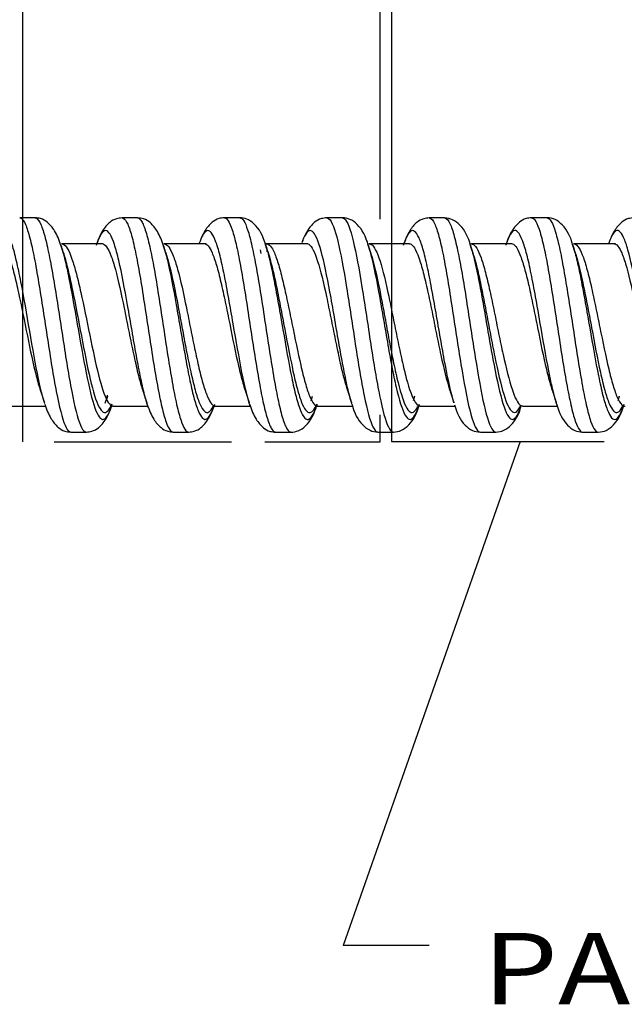
# Model space of a CAD drawing. Units: inches. Extents: x 0.3 to 16.7, y 0.3 to 10.7.
# Drawn here: x 5.2 to 6.3, y 4.7 to 6.4 of the extents above; entities that cross this region are included whole.
import ezdxf

# ---------------------------------------------------------------- set-up
doc = ezdxf.new("R2010")
doc.units = ezdxf.units.IN
doc.header["$MEASUREMENT"] = 0
doc.layers.add('Dimensions and Text', color=7, linetype='CONTINUOUS')
doc.layers.add('Geometry', color=7, linetype='CONTINUOUS')
doc.styles.add('blockfont', font='simplex.shx')

msp = doc.modelspace()

# ---------------------------------------------------------------- linework, layer by layer
at = {"layer": 'Dimensions and Text', "color": 7, "linetype": 'Continuous'}
for p in [(6.0828, 5.6934), (5.9234, 4.8117)]:
    msp.add_line(p, (5.7734, 4.8117), dxfattribs=at)
msp.add_solid([(6.0828, 5.6934), (6.073, 5.5643), (6.0098, 5.5865), (6.0828, 5.6934)], dxfattribs=at)
at = {"layer": 'Geometry', "color": 7, "linetype": 'Continuous'}
for p, q in [((5.2128, 6.6708), (5.2128, 5.6927)), ((5.8378, 6.0822), (5.8378, 6.6708)), ((5.8578, 6.6648), (5.8578, 5.6934)), ((5.2813, 6.0393), (5.2807, 6.0388)), ((5.4604, 6.0391), (5.4598, 6.0387)), ((5.6394, 6.0393), (5.6387, 6.0388)), ((5.7025, 6.0454), (5.7008, 6.0408)), ((5.8146, 6.0439), (5.8165, 6.0384)), ((5.8187, 6.0393), (5.818, 6.0388)), ((5.9952, 6.0384), (5.9966, 6.0338)), ((5.9974, 6.0391), (5.9967, 6.0386)), ((6.1765, 6.0394), (6.1758, 6.0388)), ((5.6283, 6.0289), (5.6295, 6.0221)), ((5.639, 6.0264), (5.6423, 6.0267)), ((5.3612, 5.7729), (5.3589, 5.7646)), ((5.7189, 5.7723), (5.7168, 5.7643)), ((5.8981, 5.7728), (5.8958, 5.7645)), ((6.2561, 5.773), (6.2537, 5.7645)), ((5.3703, 5.756), (5.371, 5.7555)), ((5.4328, 5.7524), (5.4301, 5.7605)), ((5.5493, 5.7558), (5.5498, 5.7554)), ((5.6108, 5.7556), (5.6091, 5.7607)), ((5.7282, 5.7559), (5.729, 5.7553)), ((5.9067, 5.7556), (5.908, 5.7555)), ((5.9073, 5.756), (5.9079, 5.7555)), ((6.0833, 5.7522), (6.0847, 5.7565)), ((6.0864, 5.7561), (6.0872, 5.7555)), ((6.1485, 5.7534), (6.1459, 5.7615)), ((5.8378, 5.6927), (5.8378, 5.74)), ((5.268, 5.6927), (5.5778, 5.6927)), ((5.6365, 5.6927), (5.8378, 5.6927)), ((5.8578, 5.6934), (6.2297, 5.6934))]:
    msp.add_line(p, q, dxfattribs=at)
for points in [[(5.2346, 6.0848), (5.2211, 6.0848), (5.2077, 6.0848)], [(5.4136, 6.0846), (5.4001, 6.0846), (5.3866, 6.0846)], [(5.5925, 6.0848), (5.579, 6.0848), (5.5655, 6.0848)], [(5.7718, 6.0848), (5.7583, 6.0847), (5.7448, 6.0847)], [(5.9506, 6.0846), (5.9371, 6.0846), (5.9236, 6.0846)], [(6.1296, 6.0849), (6.1161, 6.0849), (6.1027, 6.0849)], [(5.2836, 6.0247), (5.2815, 6.031), (5.2795, 6.0374)], [(5.3517, 6.0394), (5.3165, 6.0393), (5.2814, 6.0393)], [(5.4624, 6.0254), (5.4603, 6.0317), (5.4583, 6.0381)], [(5.5337, 6.0391), (5.497, 6.0391), (5.4604, 6.0391)], [(5.6415, 6.0251), (5.6394, 6.0315), (5.6373, 6.0379)], [(5.7113, 6.0393), (5.6753, 6.0393), (5.6394, 6.0393)], [(5.8206, 6.0258), (5.8185, 6.0321), (5.8165, 6.0385)], [(5.8893, 6.0394), (5.854, 6.0394), (5.8188, 6.0393)], [(5.9992, 6.0258), (5.9971, 6.0322), (5.9951, 6.0386)], [(6.0683, 6.0391), (6.0328, 6.0391), (5.9974, 6.0391)], [(6.1784, 6.0253), (6.1764, 6.0317), (6.1743, 6.0382)], [(6.2493, 6.0394), (6.2129, 6.0394), (6.1765, 6.0394)], [(5.2437, 5.7831), (5.2476, 5.7716), (5.2514, 5.7598)], [(5.4225, 5.7837), (5.4264, 5.7721), (5.4302, 5.7602)], [(5.6015, 5.784), (5.6054, 5.7724), (5.6092, 5.7605)], [(5.7802, 5.7846), (5.7842, 5.7729), (5.788, 5.7609)], [(5.9591, 5.7847), (5.9631, 5.773), (5.967, 5.7609)], [(6.1381, 5.7852), (6.1421, 5.7733), (6.146, 5.7612)], [(5.192, 5.7553), (5.2226, 5.7553), (5.2532, 5.7552)], [(5.371, 5.7555), (5.4015, 5.7555), (5.4321, 5.7555)], [(5.5498, 5.7554), (5.5805, 5.7554), (5.6111, 5.7554)], [(5.729, 5.7553), (5.7597, 5.7553), (5.7904, 5.7553)], [(5.9079, 5.7555), (5.9385, 5.7555), (5.9692, 5.7555)], [(6.0872, 5.7555), (6.1176, 5.7555), (6.1481, 5.7555)], [(5.2972, 5.71), (5.3107, 5.71), (5.3242, 5.71)], [(5.4761, 5.71), (5.4895, 5.71), (5.503, 5.71)], [(5.6551, 5.7098), (5.6686, 5.7098), (5.6821, 5.7098)], [(5.8341, 5.71), (5.8476, 5.71), (5.8611, 5.71)], [(6.0131, 5.71), (6.0266, 5.71), (6.0402, 5.71)], [(6.1921, 5.7098), (6.2056, 5.7098), (6.2191, 5.7098)]]:
    msp.add_open_spline(points, degree=2, dxfattribs=at)
for points, knots in [([(5.2077, 6.0848), (5.2085, 6.0848), (5.2118, 6.0839), (5.2177, 6.0752), (5.2254, 6.0513), (5.2331, 6.0162), (5.2433, 5.958), (5.2562, 5.8717), (5.2716, 5.7748), (5.2844, 5.7236), (5.2929, 5.711), (5.2964, 5.71), (5.2973, 5.71)], [0, 0, 0, 0, 0.025527, 0.111363, 0.197198, 0.283034, 0.36887, 0.540542, 0.712213, 0.883885, 0.969721, 1, 1, 1, 1]), ([(5.2798, 6.0363), (5.2768, 6.0462), (5.2699, 6.0619), (5.2575, 6.077), (5.2463, 6.0836), (5.238, 6.0847), (5.2346, 6.0848)], [0, 0, 0, 0, 0.355338, 0.649539, 0.866749, 1, 1, 1, 1]), ([(5.2346, 6.0848), (5.2354, 6.0848), (5.2387, 6.0839), (5.2446, 6.0752), (5.2523, 6.0513), (5.26, 6.0163), (5.2703, 5.9582), (5.2832, 5.8721), (5.2986, 5.7751), (5.3113, 5.7237), (5.3198, 5.711), (5.3233, 5.71), (5.3241, 5.71)], [0, 0, 0, 0, 0.02532, 0.111266, 0.197212, 0.283157, 0.369103, 0.540994, 0.712885, 0.884777, 0.970722, 1, 1, 1, 1]), ([(5.3866, 6.0846), (5.3832, 6.0844), (5.3748, 6.0833), (5.3635, 6.0767), (5.3511, 6.0617), (5.3443, 6.0461), (5.3413, 6.0362)], [0, 0, 0, 0, 0.137778, 0.356452, 0.648582, 1, 1, 1, 1]), ([(5.3866, 6.0846), (5.3867, 6.0846), (5.3894, 6.0845), (5.3946, 6.0796), (5.4023, 6.059), (5.4125, 6.0162), (5.4228, 5.954), (5.433, 5.8862), (5.4407, 5.8362), (5.4484, 5.7905), (5.4561, 5.7524), (5.4638, 5.7252), (5.4705, 5.7121), (5.4746, 5.71), (5.4761, 5.71)], [0, 0, 0, 0, 0.003022, 0.08897, 0.174919, 0.260867, 0.432763, 0.518712, 0.60466, 0.690608, 0.776556, 0.862505, 0.948453, 1, 1, 1, 1]), ([(5.459, 6.036), (5.4561, 6.0455), (5.4496, 6.0607), (5.4377, 6.0759), (5.4262, 6.083), (5.4174, 6.0844), (5.4136, 6.0846)], [0, 0, 0, 0, 0.342401, 0.630571, 0.852176, 1, 1, 1, 1]), ([(5.4137, 6.0846), (5.4137, 6.0846), (5.4163, 6.0844), (5.4215, 6.0796), (5.4292, 6.0591), (5.4395, 6.0164), (5.4498, 5.9542), (5.46, 5.8863), (5.4676, 5.8363), (5.4753, 5.7906), (5.483, 5.7525), (5.4907, 5.7252), (5.4974, 5.7121), (5.5015, 5.71), (5.5031, 5.71)], [0, 0, 0, 0, 0.001425, 0.087483, 0.173542, 0.259601, 0.431718, 0.517777, 0.603835, 0.689894, 0.775953, 0.862011, 0.94807, 1, 1, 1, 1]), ([(5.5656, 6.0848), (5.5621, 6.0846), (5.5538, 6.0835), (5.5426, 6.0769), (5.5331, 6.0654), (5.5278, 6.0556), (5.5261, 6.0519)], [0, 0, 0, 0, 0.166901, 0.438457, 0.806003, 1, 1, 1, 1]), ([(5.5656, 6.0848), (5.5701, 6.0847), (5.5772, 6.0732), (5.5869, 6.0365), (5.5945, 5.9973), (5.6022, 5.9505), (5.6125, 5.8834), (5.6228, 5.8157), (5.633, 5.7621), (5.6407, 5.7315), (5.6481, 5.7137), (5.6529, 5.7098), (5.6552, 5.7098)], [0, 0, 0, 0, 0.15163, 0.237522, 0.323413, 0.409305, 0.495196, 0.666979, 0.752871, 0.838762, 0.924654, 1, 1, 1, 1]), ([(5.6379, 6.0362), (5.6337, 6.0532), (5.6237, 6.0705), (5.6063, 6.0829), (5.5969, 6.0846), (5.5925, 6.0848)], [0, 0, 0, 0, 0.598241, 0.827777, 1, 1, 1, 1]), ([(5.5925, 6.0848), (5.5971, 6.0847), (5.6042, 6.0734), (5.6138, 6.0366), (5.6215, 5.9974), (5.6292, 5.9505), (5.6395, 5.8836), (5.6497, 5.8159), (5.6599, 5.7622), (5.6676, 5.7316), (5.675, 5.7138), (5.6798, 5.7098), (5.6821, 5.7098)], [0, 0, 0, 0, 0.151932, 0.237821, 0.323711, 0.4096, 0.49549, 0.667269, 0.753158, 0.839048, 0.924937, 1, 1, 1, 1]), ([(5.7448, 6.0847), (5.7414, 6.0846), (5.733, 6.0834), (5.7217, 6.0768), (5.7116, 6.0647), (5.706, 6.0539), (5.704, 6.0493)], [0, 0, 0, 0, 0.161976, 0.422819, 0.773638, 1, 1, 1, 1]), ([(5.7448, 6.0847), (5.746, 6.0847), (5.7524, 6.0821), (5.7638, 6.0513), (5.7766, 5.9805), (5.7868, 5.9141), (5.7945, 5.8631), (5.8022, 5.8146), (5.8125, 5.7578), (5.8228, 5.7198), (5.8308, 5.7104), (5.8338, 5.71), (5.8342, 5.71)], [0, 0, 0, 0, 0.040624, 0.21252, 0.384416, 0.470364, 0.556312, 0.64226, 0.728208, 0.900104, 0.986051, 1, 1, 1, 1]), ([(5.8171, 6.0366), (5.8133, 6.0524), (5.8039, 6.0693), (5.7865, 6.0827), (5.7766, 6.0846), (5.7718, 6.0848)], [0, 0, 0, 0, 0.573315, 0.808339, 1, 1, 1, 1]), ([(5.7718, 6.0848), (5.773, 6.0848), (5.7794, 6.0822), (5.7908, 6.0516), (5.8036, 5.9807), (5.8138, 5.9142), (5.8215, 5.8632), (5.8291, 5.8146), (5.8395, 5.758), (5.8497, 5.7199), (5.8578, 5.7104), (5.8607, 5.71), (5.8611, 5.71)], [0, 0, 0, 0, 0.040239, 0.212243, 0.384247, 0.470249, 0.556251, 0.642253, 0.728255, 0.900258, 0.98626, 1, 1, 1, 1]), ([(5.9236, 6.0846), (5.9202, 6.0844), (5.9119, 6.0833), (5.9006, 6.0768), (5.8882, 6.0619), (5.8814, 6.0465), (5.8784, 6.0366)], [0, 0, 0, 0, 0.137498, 0.356048, 0.648364, 1, 1, 1, 1]), ([(5.9236, 6.0846), (5.9242, 6.0846), (5.9273, 6.084), (5.933, 6.0768), (5.9407, 6.054), (5.9484, 6.02), (5.956, 5.9767), (5.9637, 5.9278), (5.9714, 5.8769), (5.9817, 5.8111), (5.9946, 5.7412), (6.0059, 5.7121), (6.0121, 5.7099), (6.0132, 5.71)], [0, 0, 0, 0, 0.018734, 0.104626, 0.190517, 0.276409, 0.362301, 0.448192, 0.534084, 0.619976, 0.791759, 0.963542, 1, 1, 1, 1]), ([(5.996, 6.0359), (5.9923, 6.0513), (5.9833, 6.0681), (5.9659, 6.0822), (5.9557, 6.0843), (5.9506, 6.0846)], [0, 0, 0, 0, 0.556306, 0.795308, 1, 1, 1, 1]), ([(5.9506, 6.0846), (5.9511, 6.0846), (5.9542, 6.084), (5.9599, 6.0768), (5.9676, 6.054), (5.9753, 6.02), (5.983, 5.9767), (5.9907, 5.9279), (5.9984, 5.877), (6.0087, 5.8113), (6.0216, 5.7414), (6.0329, 5.7122), (6.0391, 5.71), (6.0402, 5.71)], [0, 0, 0, 0, 0.018284, 0.10423, 0.190176, 0.276122, 0.362068, 0.448014, 0.53396, 0.619906, 0.791798, 0.96369, 1, 1, 1, 1]), ([(6.1026, 6.0849), (6.0992, 6.0847), (6.0909, 6.0835), (6.0797, 6.0769), (6.0673, 6.062), (6.0605, 6.0466), (6.0575, 6.0367)], [0, 0, 0, 0, 0.134759, 0.352464, 0.646096, 1, 1, 1, 1]), ([(6.1028, 6.0849), (6.1077, 6.0847), (6.1152, 6.0711), (6.1253, 6.03), (6.1329, 5.9892), (6.1406, 5.9416), (6.1509, 5.874), (6.1612, 5.8072), (6.1714, 5.7557), (6.1791, 5.7272), (6.186, 5.7126), (6.1903, 5.7098), (6.1921, 5.7098)], [0, 0, 0, 0, 0.165698, 0.25176, 0.337821, 0.423883, 0.509945, 0.682068, 0.768129, 0.854191, 0.940252, 1, 1, 1, 1]), ([(6.1748, 6.0365), (6.1713, 6.0516), (6.1623, 6.0683), (6.1449, 6.0825), (6.1348, 6.0846), (6.1296, 6.0849)], [0, 0, 0, 0, 0.5532, 0.793006, 1, 1, 1, 1]), ([(6.1297, 6.0849), (6.1346, 6.0848), (6.1422, 6.0713), (6.1522, 6.0301), (6.1599, 5.9893), (6.1676, 5.9417), (6.1779, 5.8742), (6.1881, 5.8074), (6.1983, 5.7558), (6.206, 5.7272), (6.2129, 5.7127), (6.2173, 5.7099), (6.219, 5.7098)], [0, 0, 0, 0, 0.16638, 0.252382, 0.338384, 0.424386, 0.510388, 0.682393, 0.768395, 0.854397, 0.940399, 1, 1, 1, 1]), ([(6.2817, 6.0847), (6.2783, 6.0846), (6.27, 6.0834), (6.2587, 6.0769), (6.2489, 6.0651), (6.2435, 6.0549), (6.2417, 6.0508)], [0, 0, 0, 0, 0.166991, 0.43434, 0.792574, 1, 1, 1, 1]), ([(5.6091, 5.7607), (5.6074, 5.7663), (5.6031, 5.782), (5.5937, 5.8252), (5.5835, 5.8848), (5.5732, 5.9441), (5.5655, 5.9853), (5.5579, 6.0199), (5.5476, 6.0543), (5.5373, 6.0673), (5.5278, 6.0562), (5.5234, 6.0456), (5.5216, 6.0403)], [0, 0, 0, 0, 0.058439, 0.146351, 0.322175, 0.410087, 0.497999, 0.585911, 0.673824, 0.849648, 0.93756, 1, 1, 1, 1]), ([(5.7886, 5.759), (5.786, 5.7672), (5.7809, 5.7867), (5.7732, 5.8243), (5.7655, 5.8671), (5.7578, 5.912), (5.7476, 5.9704), (5.7347, 6.0328), (5.7194, 6.0694), (5.7083, 6.06), (5.7024, 6.0452), (5.7017, 6.0431)], [0, 0, 0, 0, 0.088742, 0.177189, 0.265636, 0.354083, 0.44253, 0.619424, 0.796318, 0.973213, 1, 1, 1, 1]), ([(5.2514, 5.7597), (5.2484, 5.7692), (5.2403, 5.801), (5.2271, 5.8743), (5.2143, 5.9506), (5.204, 6.002), (5.1964, 6.033), (5.1887, 6.0541), (5.181, 6.0641), (5.1733, 6.0616), (5.1676, 6.0511), (5.1645, 6.0426), (5.1639, 6.041)], [0, 0, 0, 0, 0.101604, 0.277428, 0.453252, 0.541165, 0.629077, 0.716989, 0.804901, 0.892813, 0.980725, 1, 1, 1, 1]), ([(5.4301, 5.7605), (5.4291, 5.7638), (5.4255, 5.7763), (5.4194, 5.8031), (5.4117, 5.8433), (5.404, 5.8874), (5.3938, 5.9471), (5.3835, 6.002), (5.3733, 6.0398), (5.3656, 6.058), (5.3579, 6.0643), (5.35, 6.0588), (5.3447, 6.0465), (5.3419, 6.0383)], [0, 0, 0, 0, 0.034442, 0.121651, 0.20886, 0.296069, 0.383278, 0.557696, 0.644905, 0.732114, 0.819323, 0.906532, 1, 1, 1, 1]), ([(5.9669, 5.7611), (5.9665, 5.7627), (5.9608, 5.7818), (5.9527, 5.8211), (5.9424, 5.8792), (5.9347, 5.9241), (5.927, 5.9672), (5.9194, 6.0053), (5.9117, 6.0353), (5.904, 6.0555), (5.8963, 6.064), (5.8882, 6.0606), (5.8827, 6.049), (5.8797, 6.0405)], [0, 0, 0, 0, 0.016663, 0.192962, 0.281111, 0.369261, 0.45741, 0.545559, 0.633708, 0.721858, 0.810007, 0.898156, 1, 1, 1, 1]), ([(6.1459, 5.7615), (6.1447, 5.7653), (6.141, 5.7787), (6.1321, 5.8177), (6.1219, 5.8765), (6.1116, 5.9362), (6.1039, 5.9782), (6.0963, 6.0142), (6.086, 6.0511), (6.0757, 6.067), (6.0655, 6.0577), (6.0603, 6.0454), (6.0577, 6.0374), (6.0576, 6.0372)], [0, 0, 0, 0, 0.039321, 0.126471, 0.300773, 0.387924, 0.475074, 0.562225, 0.649376, 0.823677, 0.910828, 0.997979, 1, 1, 1, 1]), ([(6.3247, 5.7618), (6.3229, 5.7678), (6.3185, 5.7842), (6.3116, 5.817), (6.3039, 5.8591), (6.2962, 5.9038), (6.286, 5.9627), (6.2757, 6.0145), (6.2655, 6.0477), (6.2578, 6.0619), (6.2501, 6.0638), (6.2434, 6.0552), (6.2393, 6.045), (6.2378, 6.0406)], [0, 0, 0, 0, 0.062414, 0.150862, 0.239309, 0.327756, 0.416203, 0.593097, 0.681545, 0.769992, 0.858439, 0.946886, 1, 1, 1, 1]), ([(5.1726, 6.0398), (5.1733, 6.0398), (5.1767, 6.0391), (5.1826, 6.0325), (5.1903, 6.0143), (5.1979, 5.9875), (5.2082, 5.9432), (5.221, 5.8774), (5.2338, 5.8164), (5.2414, 5.7899), (5.2439, 5.7825)], [0, 0, 0, 0, 0.032429, 0.140183, 0.247937, 0.355692, 0.463446, 0.678955, 0.894464, 1, 1, 1, 1]), ([(5.2796, 6.037), (5.2802, 6.0352), (5.2833, 6.0251), (5.289, 6.0023), (5.2993, 5.9513), (5.3123, 5.8756), (5.3277, 5.79), (5.3404, 5.7444), (5.3505, 5.7309), (5.3582, 5.7327), (5.3639, 5.7432), (5.3671, 5.7516), (5.3677, 5.7533)], [0, 0, 0, 0, 0.019263, 0.106587, 0.193912, 0.368562, 0.543211, 0.717861, 0.805185, 0.89251, 0.979835, 1, 1, 1, 1]), ([(5.2818, 6.0393), (5.2824, 6.0393), (5.2856, 6.0385), (5.2914, 6.0321), (5.2991, 6.0141), (5.3067, 5.9876), (5.3171, 5.9439), (5.3301, 5.8791), (5.3455, 5.8055), (5.3581, 5.7661), (5.3667, 5.7562), (5.3702, 5.7554), (5.3712, 5.7555)], [0, 0, 0, 0, 0.020612, 0.106675, 0.192738, 0.278801, 0.364865, 0.536991, 0.709118, 0.881244, 0.967307, 1, 1, 1, 1]), ([(5.3515, 6.0396), (5.3516, 6.0396), (5.3542, 6.0396), (5.3595, 6.0358), (5.3672, 6.0201), (5.3774, 5.9875), (5.3877, 5.9401), (5.3979, 5.8887), (5.4056, 5.8507), (5.4133, 5.816), (5.419, 5.7946), (5.4222, 5.7848), (5.4227, 5.7831)], [0, 0, 0, 0, 0.004198, 0.11213, 0.220061, 0.327993, 0.543856, 0.651788, 0.75972, 0.867651, 0.975583, 1, 1, 1, 1]), ([(5.4586, 6.0371), (5.461, 6.0297), (5.4687, 6.0019), (5.4788, 5.9478), (5.489, 5.8878), (5.4967, 5.8437), (5.5043, 5.8033), (5.512, 5.7697), (5.5197, 5.7457), (5.5274, 5.7323), (5.5351, 5.7311), (5.542, 5.7406), (5.5463, 5.7517), (5.548, 5.7568)], [0, 0, 0, 0, 0.081867, 0.254102, 0.34022, 0.426338, 0.512455, 0.598573, 0.684691, 0.770808, 0.856926, 0.943043, 1, 1, 1, 1]), ([(5.4605, 6.0391), (5.4605, 6.0391), (5.4631, 6.0391), (5.4683, 6.0355), (5.476, 6.0199), (5.4863, 5.9879), (5.4966, 5.9409), (5.5067, 5.8893), (5.5144, 5.8513), (5.5221, 5.8166), (5.5298, 5.7878), (5.5375, 5.7671), (5.5443, 5.7568), (5.5486, 5.7553), (5.5504, 5.7555)], [0, 0, 0, 0, 0.001367, 0.086923, 0.172479, 0.258036, 0.429148, 0.514704, 0.60026, 0.685816, 0.771373, 0.856929, 0.942485, 1, 1, 1, 1]), ([(5.5305, 6.0398), (5.535, 6.0397), (5.5421, 6.0309), (5.5517, 6.003), (5.5594, 5.9732), (5.5671, 5.9376), (5.5774, 5.8864), (5.5876, 5.8351), (5.5966, 5.7997), (5.6004, 5.7872), (5.6017, 5.7835)], [0, 0, 0, 0, 0.190433, 0.298543, 0.406654, 0.514764, 0.622874, 0.839094, 0.947205, 1, 1, 1, 1]), ([(5.6366, 6.0403), (5.6386, 6.0342), (5.6433, 6.0181), (5.6505, 5.9856), (5.6582, 5.9443), (5.6685, 5.8856), (5.6788, 5.8259), (5.6889, 5.7783), (5.6966, 5.7513), (5.7043, 5.7349), (5.7147, 5.7284), (5.7224, 5.7424), (5.7275, 5.7585), (5.7275, 5.7585)], [0, 0, 0, 0, 0.069239, 0.153852, 0.238466, 0.323079, 0.492306, 0.57692, 0.661533, 0.746147, 0.83076, 0.999987, 1, 1, 1, 1]), ([(5.6395, 6.0393), (5.644, 6.0393), (5.651, 6.0307), (5.6605, 6.003), (5.6682, 5.9733), (5.6759, 5.9378), (5.6863, 5.8875), (5.6966, 5.8362), (5.7067, 5.7952), (5.7144, 5.7719), (5.7219, 5.7581), (5.7268, 5.7552), (5.7292, 5.7553)], [0, 0, 0, 0, 0.150292, 0.23596, 0.321628, 0.407296, 0.492965, 0.664301, 0.74997, 0.835638, 0.921306, 1, 1, 1, 1]), ([(5.7094, 6.0397), (5.7107, 6.0398), (5.7171, 6.0378), (5.7286, 6.0141), (5.7415, 5.9603), (5.7517, 5.9099), (5.7594, 5.8712), (5.7671, 5.8343), (5.7741, 5.8046), (5.7786, 5.7894), (5.7806, 5.7836)], [0, 0, 0, 0, 0.053985, 0.270207, 0.486428, 0.594538, 0.702649, 0.81076, 0.91887, 1, 1, 1, 1]), ([(5.8165, 6.0384), (5.8176, 6.0349), (5.8239, 6.0141), (5.8326, 5.9711), (5.8428, 5.9124), (5.8505, 5.8674), (5.8581, 5.8245), (5.8685, 5.7747), (5.8788, 5.7411), (5.8889, 5.7303), (5.8966, 5.7345), (5.9021, 5.7461), (5.9051, 5.7545), (5.9055, 5.7556)], [0, 0, 0, 0, 0.03808, 0.210656, 0.296944, 0.383232, 0.46952, 0.555808, 0.728385, 0.814673, 0.900961, 0.987249, 1, 1, 1, 1]), ([(5.8191, 6.0393), (5.8202, 6.0393), (5.8264, 6.0373), (5.8377, 6.0147), (5.8504, 5.9609), (5.8605, 5.9104), (5.8682, 5.8717), (5.8759, 5.8349), (5.8863, 5.7921), (5.8965, 5.7631), (5.9042, 5.7562), (5.9067, 5.7556), (5.9067, 5.7556)], [0, 0, 0, 0, 0.036443, 0.211564, 0.386685, 0.474246, 0.561806, 0.649367, 0.736927, 0.912049, 0.999609, 1, 1, 1, 1]), ([(5.8885, 6.0396), (5.889, 6.0396), (5.8922, 6.0392), (5.8979, 6.0337), (5.9056, 6.0163), (5.9132, 5.9904), (5.9209, 5.9576), (5.9286, 5.9204), (5.9363, 5.8817), (5.9465, 5.8317), (5.9542, 5.7999), (5.9593, 5.7843)], [0, 0, 0, 0, 0.024103, 0.132661, 0.24122, 0.349779, 0.458338, 0.566896, 0.675455, 0.784014, 1, 1, 1, 1]), ([(5.9966, 6.0338), (5.9992, 6.0255), (6.0043, 6.0055), (6.012, 5.9674), (6.0197, 5.9244), (6.0274, 5.8796), (6.0377, 5.8217), (6.0507, 5.7602), (6.066, 5.725), (6.0769, 5.7353), (6.0826, 5.7503), (6.0833, 5.7522)], [0, 0, 0, 0, 0.088413, 0.17722, 0.266027, 0.354834, 0.44364, 0.621254, 0.798868, 0.976482, 1, 1, 1, 1]), ([(5.9978, 6.0391), (5.9982, 6.0391), (6.0011, 6.0386), (6.0067, 6.0334), (6.0144, 6.0161), (6.022, 5.9905), (6.0297, 5.9576), (6.0374, 5.9207), (6.0451, 5.8822), (6.0555, 5.8326), (6.0685, 5.7798), (6.0799, 5.7571), (6.0862, 5.7554), (6.0874, 5.7555)], [0, 0, 0, 0, 0.013298, 0.099361, 0.185424, 0.271487, 0.35755, 0.443613, 0.529676, 0.615739, 0.787865, 0.959991, 1, 1, 1, 1]), ([(6.0674, 6.0398), (6.0724, 6.0399), (6.08, 6.0295), (6.0901, 5.998), (6.0978, 5.9671), (6.1055, 5.9309), (6.1158, 5.8793), (6.126, 5.8286), (6.1344, 5.7968), (6.1376, 5.7866), (6.1383, 5.7846)], [0, 0, 0, 0, 0.211929, 0.320488, 0.429048, 0.537607, 0.646167, 0.863286, 0.971845, 1, 1, 1, 1]), ([(6.1747, 6.037), (6.1768, 6.0302), (6.1816, 6.0127), (6.1889, 5.9785), (6.1966, 5.9366), (6.2069, 5.8773), (6.2172, 5.8184), (6.2273, 5.7727), (6.235, 5.7475), (6.2427, 5.7331), (6.2504, 5.7305), (6.2574, 5.7396), (6.2619, 5.7509), (6.2637, 5.7566)], [0, 0, 0, 0, 0.073824, 0.160112, 0.2464, 0.332687, 0.505263, 0.591551, 0.677839, 0.764127, 0.850415, 0.936702, 1, 1, 1, 1]), ([(6.176, 6.0394), (6.1811, 6.0398), (6.1888, 6.0298), (6.199, 5.998), (6.2066, 5.9672), (6.2143, 5.9311), (6.2247, 5.8803), (6.235, 5.8297), (6.2451, 5.7903), (6.2528, 5.7686), (6.2599, 5.7572), (6.2644, 5.7552), (6.2663, 5.7553)], [0, 0, 0, 0, 0.170096, 0.255152, 0.340207, 0.425263, 0.510318, 0.680429, 0.765485, 0.850541, 0.935596, 1, 1, 1, 1]), ([(6.2465, 6.0397), (6.2482, 6.0397), (6.2525, 6.0378), (6.2594, 6.027), (6.2696, 5.9983), (6.2799, 5.9537), (6.2901, 5.9028), (6.2978, 5.8643), (6.3055, 5.8281), (6.3119, 5.8018), (6.3158, 5.789), (6.3171, 5.785)], [0, 0, 0, 0, 0.072727, 0.181739, 0.29075, 0.508774, 0.617786, 0.726798, 0.835809, 0.944821, 1, 1, 1, 1]), ([(5.2835, 6.0249), (5.2838, 6.0238), (5.2868, 6.015), (5.2922, 5.9946), (5.3026, 5.9474), (5.3155, 5.8774), (5.3309, 5.798), (5.3436, 5.7557), (5.3538, 5.7432), (5.3614, 5.7448), (5.3666, 5.7535), (5.3691, 5.7594)], [0, 0, 0, 0, 0.012403, 0.102247, 0.192091, 0.371779, 0.551468, 0.731156, 0.821001, 0.910845, 1, 1, 1, 1]), ([(5.4621, 6.0261), (5.4645, 6.0193), (5.472, 5.9938), (5.4821, 5.9441), (5.4922, 5.8885), (5.4999, 5.8476), (5.5076, 5.8103), (5.5153, 5.7791), (5.523, 5.7568), (5.5307, 5.7445), (5.5384, 5.7434), (5.5439, 5.7505), (5.5469, 5.7566), (5.5473, 5.7574)], [0, 0, 0, 0, 0.082576, 0.263258, 0.353598, 0.443939, 0.53428, 0.62462, 0.714961, 0.805302, 0.895643, 0.985983, 1, 1, 1, 1]), ([(5.6413, 6.0257), (5.6429, 6.021), (5.647, 6.0072), (5.6537, 5.9792), (5.6614, 5.9409), (5.6718, 5.8865), (5.682, 5.8312), (5.6922, 5.7871), (5.6999, 5.762), (5.7076, 5.7468), (5.7166, 5.7416), (5.7231, 5.7499), (5.7269, 5.7587)], [0, 0, 0, 0, 0.056504, 0.146348, 0.236192, 0.326036, 0.505724, 0.595568, 0.685412, 0.775256, 0.8651, 1, 1, 1, 1]), ([(5.8203, 6.0264), (5.8213, 6.0237), (5.8273, 6.0047), (5.8359, 5.9657), (5.846, 5.9113), (5.8537, 5.8697), (5.8614, 5.8299), (5.8718, 5.7838), (5.882, 5.7526), (5.8922, 5.7426), (5.8986, 5.7458), (5.9024, 5.752), (5.9037, 5.7545)], [0, 0, 0, 0, 0.033735, 0.21772, 0.309712, 0.401705, 0.493697, 0.58569, 0.769675, 0.861667, 0.95366, 1, 1, 1, 1]), ([(5.999, 6.0262), (5.9993, 6.0255), (6.0021, 6.0171), (6.0075, 5.9977), (6.0152, 5.9623), (6.0229, 5.9225), (6.0306, 5.8809), (6.041, 5.8274), (6.0539, 5.7704), (6.0693, 5.7378), (6.0794, 5.7466), (6.0845, 5.7579)], [0, 0, 0, 0, 0.009414, 0.099506, 0.189598, 0.27969, 0.369781, 0.459873, 0.640057, 0.820241, 1, 1, 1, 1]), ([(6.1782, 6.026), (6.1803, 6.0198), (6.1849, 6.0038), (6.1921, 5.9726), (6.1998, 5.9337), (6.2102, 5.8788), (6.2204, 5.8242), (6.2306, 5.7819), (6.2383, 5.7585), (6.246, 5.7452), (6.2537, 5.7428), (6.2593, 5.7495), (6.2623, 5.7556), (6.2628, 5.7566)], [0, 0, 0, 0, 0.07443, 0.165273, 0.256115, 0.346957, 0.528642, 0.619484, 0.710327, 0.801169, 0.892011, 0.982854, 1, 1, 1, 1]), ([(5.3572, 5.7606), (5.3585, 5.7647), (5.3598, 5.7693), (5.3611, 5.7743), (5.3611, 5.7743)], [0, 0, 0, 0, 0.985264, 1, 1, 1, 1]), ([(5.2517, 5.7587), (5.2546, 5.7492), (5.2611, 5.734), (5.273, 5.7188), (5.2845, 5.7115), (5.2933, 5.7101), (5.2972, 5.71)], [0, 0, 0, 0, 0.340531, 0.627966, 0.85035, 1, 1, 1, 1]), ([(5.3241, 5.71), (5.3276, 5.7101), (5.3359, 5.7113), (5.3471, 5.7177), (5.3595, 5.7328), (5.3664, 5.7484), (5.3694, 5.7584)], [0, 0, 0, 0, 0.132591, 0.349575, 0.644011, 1, 1, 1, 1]), ([(5.4308, 5.7584), (5.4338, 5.7484), (5.4407, 5.7328), (5.4531, 5.7178), (5.4643, 5.7113), (5.4727, 5.7101), (5.4761, 5.71)], [0, 0, 0, 0, 0.355621, 0.649682, 0.866748, 1, 1, 1, 1]), ([(5.503, 5.71), (5.5065, 5.7101), (5.5148, 5.7113), (5.5261, 5.7179), (5.5387, 5.7331), (5.5457, 5.7489), (5.5487, 5.759)], [0, 0, 0, 0, 0.134246, 0.351996, 0.645541, 1, 1, 1, 1]), ([(5.6098, 5.7584), (5.6129, 5.7484), (5.6197, 5.7327), (5.6322, 5.7177), (5.6434, 5.7111), (5.6517, 5.71), (5.6552, 5.7098)], [0, 0, 0, 0, 0.354271, 0.647957, 0.86564, 1, 1, 1, 1]), ([(5.6821, 5.7098), (5.6867, 5.71), (5.6964, 5.7118), (5.7138, 5.7249), (5.7234, 5.742), (5.7274, 5.7584)], [0, 0, 0, 0, 0.182415, 0.414902, 1, 1, 1, 1]), ([(5.7888, 5.7583), (5.7924, 5.7431), (5.8015, 5.7264), (5.8189, 5.7123), (5.829, 5.7102), (5.8342, 5.71)], [0, 0, 0, 0, 0.557, 0.795907, 1, 1, 1, 1]), ([(5.8611, 5.71), (5.8662, 5.7102), (5.8764, 5.7123), (5.8938, 5.7266), (5.9029, 5.7434), (5.9065, 5.7588)], [0, 0, 0, 0, 0.203897, 0.442707, 1, 1, 1, 1]), ([(5.968, 5.7577), (5.9715, 5.7427), (5.9805, 5.7263), (5.9978, 5.7122), (6.008, 5.7102), (6.0131, 5.71)], [0, 0, 0, 0, 0.557936, 0.79652, 1, 1, 1, 1]), ([(6.1469, 5.7581), (6.1505, 5.7429), (6.1595, 5.7263), (6.1769, 5.7122), (6.187, 5.7101), (6.1921, 5.7098)], [0, 0, 0, 0, 0.556419, 0.795596, 1, 1, 1, 1]), ([(6.2191, 5.7098), (6.2243, 5.7101), (6.2344, 5.7122), (6.2518, 5.7266), (6.2608, 5.7434), (6.2644, 5.7587)], [0, 0, 0, 0, 0.206099, 0.445866, 1, 1, 1, 1]), ([(6.0401, 5.71), (6.0453, 5.7102), (6.0554, 5.7123), (6.0708, 5.7248), (6.0791, 5.7383), (6.0828, 5.7492)], [0, 0, 0, 0, 0.23247, 0.503096, 1, 1, 1, 1])]:
    msp.add_open_spline(points, degree=3, knots=knots, dxfattribs=at)

# ---------------------------------------------------------------- texts
at = {"layer": 'Dimensions and Text', "color": 7, "linetype": 'Continuous', "insert": (6.0172, 4.7088), "char_height": 0.125, "width": 1.894271, "attachment_point": 7, "line_spacing_factor": 0.903614, "style": 'blockfont'}
msp.add_mtext('\\W01.220;\\fsimplex.shx,bigfont.shx;PANEL ID LABEL\\P', dxfattribs=at)

doc.saveas('drawing.dxf')
